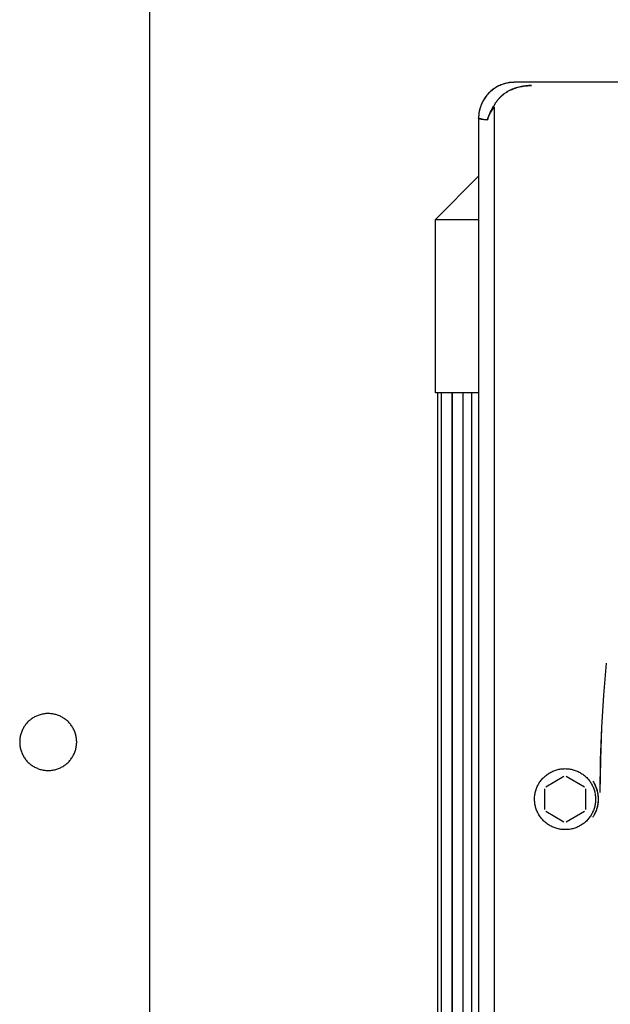
# Model space of a CAD drawing. Units: millimetres. Extents: x -1348 to 2375, y 2620 to 7537.
# Drawn here: x 575 to 691, y 5393 to 5587 of the extents above; entities that cross this region are included whole.
import ezdxf

# ---------------------------------------------------------------- set-up
doc = ezdxf.new("R2010")
doc.units = ezdxf.units.MM
doc.header["$LTSCALE"] = 100
doc.layers.add('Make2D$Visible$Curves$0', color=7, linetype='Continuous', true_color=0xe6e6e6)

msp = doc.modelspace()

# ---------------------------------------------------------------- linework, layer by layer
at = {"layer": 'Make2D$Visible$Curves$0'}
for points in [[(600.2, 4897.28), (600.2, 5769.75)], [(671.83, 5574.52), (671.66, 5574.51), (671.49, 5574.51), (671.31, 5574.5), (671.14, 5574.48), (670.97, 5574.46), (670.8, 5574.44), (670.63, 5574.41), (670.46, 5574.38), (670.29, 5574.34), (670.12, 5574.3), (669.96, 5574.26), (669.79, 5574.21), (669.63, 5574.15), (669.47, 5574.1), (669.31, 5574.04), (669.15, 5573.97), (668.99, 5573.91), (668.83, 5573.83), (668.68, 5573.76), (668.53, 5573.68), (668.38, 5573.6), (668.23, 5573.51), (668.08, 5573.42), (667.94, 5573.33), (667.79, 5573.23), (667.66, 5573.13), (667.52, 5573.03), (667.38, 5572.92), (667.25, 5572.81), (667.12, 5572.69), (667, 5572.58), (666.87, 5572.46), (666.75, 5572.33), (666.64, 5572.21), (666.52, 5572.08), (666.41, 5571.95), (666.31, 5571.81), (666.2, 5571.67), (666.1, 5571.53), (666.01, 5571.39), (665.91, 5571.25), (665.82, 5571.1), (665.74, 5570.95), (665.66, 5570.8), (665.58, 5570.65), (665.5, 5570.49), (665.43, 5570.34), (665.36, 5570.18), (665.3, 5570.02), (665.24, 5569.86), (665.18, 5569.7), (665.13, 5569.53), (665.08, 5569.37), (665.04, 5569.2), (665, 5569.03), (664.96, 5568.87), (664.93, 5568.7), (664.9, 5568.53), (664.88, 5568.36), (664.86, 5568.19), (664.84, 5568.02), (664.83, 5567.84), (664.83, 5567.67), (664.83, 5567.5)], [(671.83, 5574.52), (671.59, 5574.51), (671.34, 5574.5), (671.1, 5574.48), (670.86, 5574.45), (670.62, 5574.41), (670.38, 5574.36), (670.14, 5574.31), (669.9, 5574.24), (669.67, 5574.17), (669.43, 5574.09), (669.21, 5574), (668.98, 5573.91), (668.76, 5573.8), (668.54, 5573.69), (668.33, 5573.57), (668.12, 5573.45), (667.91, 5573.31), (667.71, 5573.17), (667.52, 5573.03), (667.33, 5572.87), (667.14, 5572.71), (666.96, 5572.54), (666.79, 5572.37), (666.62, 5572.19), (666.46, 5572.01), (666.31, 5571.82), (666.16, 5571.62), (666.02, 5571.42), (665.89, 5571.22), (665.76, 5571.01), (665.64, 5570.79), (665.53, 5570.57), (665.43, 5570.35), (665.33, 5570.13), (665.25, 5569.9), (665.17, 5569.67), (665.1, 5569.43), (665.03, 5569.2), (664.98, 5568.96), (664.93, 5568.72), (664.89, 5568.47), (664.86, 5568.23), (664.84, 5567.99), (664.83, 5567.74), (664.83, 5567.5)], [(667.76, 5569.73), (667.82, 5569.85), (667.89, 5569.98), (667.95, 5570.1), (668.02, 5570.23), (668.1, 5570.35), (668.17, 5570.47), (668.25, 5570.59), (668.33, 5570.71), (668.42, 5570.82), (668.51, 5570.94), (668.6, 5571.05), (668.69, 5571.16), (668.78, 5571.28), (668.88, 5571.38), (668.98, 5571.49), (669.09, 5571.59), (669.19, 5571.7), (669.3, 5571.8), (669.41, 5571.9), (669.52, 5571.99), (669.63, 5572.08), (669.75, 5572.17), (669.87, 5572.26), (669.99, 5572.35), (670.11, 5572.43), (670.23, 5572.51), (670.35, 5572.59), (670.48, 5572.67), (670.6, 5572.74), (670.73, 5572.81), (670.86, 5572.88), (670.99, 5572.95), (671.12, 5573.01), (671.25, 5573.07), (671.39, 5573.13), (671.52, 5573.19), (671.79, 5573.29), (672.05, 5573.38), (672.32, 5573.47), (672.59, 5573.54), (672.86, 5573.61), (673.13, 5573.67), (673.4, 5573.72), (673.67, 5573.76), (673.93, 5573.8), (674.2, 5573.82), (674.46, 5573.84), (674.72, 5573.86), (674.97, 5573.87), (675.23, 5573.87)], [(675.23, 5573.87), (674.95, 5573.87), (674.67, 5573.86), (674.39, 5573.84), (674.11, 5573.81), (673.83, 5573.78), (673.56, 5573.74), (673.28, 5573.7), (673, 5573.64), (672.73, 5573.58), (672.46, 5573.51), (672.19, 5573.43), (671.92, 5573.34), (671.66, 5573.24), (671.4, 5573.14), (671.27, 5573.08), (671.14, 5573.02), (671.01, 5572.96), (670.89, 5572.9), (670.76, 5572.83), (670.64, 5572.76), (670.52, 5572.69), (670.4, 5572.62), (670.28, 5572.55), (670.16, 5572.47), (670.04, 5572.39), (669.93, 5572.31), (669.81, 5572.22), (669.7, 5572.14), (669.59, 5572.05), (669.48, 5571.96), (669.37, 5571.86), (669.27, 5571.77), (669.17, 5571.67), (669.06, 5571.57), (668.97, 5571.47), (668.87, 5571.37), (668.77, 5571.26), (668.68, 5571.16), (668.59, 5571.05), (668.5, 5570.94), (668.41, 5570.82), (668.33, 5570.71), (668.25, 5570.59), (668.17, 5570.47), (668.1, 5570.35), (668.02, 5570.23), (667.95, 5570.11), (667.88, 5569.98), (667.82, 5569.86), (667.76, 5569.73)], [(833.82, 5574.52), (671.83, 5574.52)], [(667.76, 5569.73), (667.56, 5569.41), (667.46, 5569.25), (667.37, 5569.09), (667.28, 5568.93), (667.2, 5568.77), (667.12, 5568.6), (667.04, 5568.44), (666.97, 5568.28), (666.9, 5568.11), (666.83, 5567.95), (666.77, 5567.79), (666.71, 5567.62), (666.66, 5567.46), (666.61, 5567.29), (666.56, 5567.13)], [(666.56, 5567.13), (666.61, 5567.29), (666.67, 5567.45), (666.73, 5567.6), (666.79, 5567.76), (666.86, 5567.92), (666.93, 5568.08), (667.01, 5568.24), (667.09, 5568.39), (667.18, 5568.55), (667.27, 5568.71), (667.36, 5568.86), (667.46, 5569.02), (667.56, 5569.18), (667.66, 5569.33), (667.77, 5569.48), (667.88, 5569.64)], [(666.57, 5567.13), (666.62, 5567.29), (666.66, 5567.45), (666.72, 5567.61), (666.77, 5567.77), (666.83, 5567.93), (666.9, 5568.09), (666.96, 5568.25), (667.04, 5568.41), (667.11, 5568.58), (667.19, 5568.74), (667.28, 5568.91), (667.37, 5569.07), (667.46, 5569.24), (667.56, 5569.4), (667.76, 5569.73)], [(667.88, 5569.64), (667.86, 5569.65), (667.84, 5569.67), (667.82, 5569.68), (667.8, 5569.7), (667.78, 5569.71), (667.76, 5569.73)], [(667.93, 5569.47), (667.93, 5569.49), (667.93, 5569.5), (667.93, 5569.51), (667.93, 5569.52), (667.93, 5569.53), (667.92, 5569.54), (667.92, 5569.55), (667.92, 5569.57), (667.92, 5569.57), (667.92, 5569.58), (667.92, 5569.58), (667.92, 5569.59), (667.91, 5569.59), (667.91, 5569.59), (667.91, 5569.6), (667.91, 5569.6), (667.91, 5569.6), (667.91, 5569.61), (667.91, 5569.61), (667.91, 5569.61), (667.9, 5569.61), (667.9, 5569.62), (667.9, 5569.62), (667.9, 5569.62), (667.9, 5569.62), (667.9, 5569.62), (667.9, 5569.63), (667.9, 5569.63), (667.89, 5569.63), (667.89, 5569.63), (667.89, 5569.63), (667.89, 5569.63), (667.89, 5569.63), (667.89, 5569.63), (667.89, 5569.64), (667.88, 5569.64), (667.88, 5569.64), (667.88, 5569.64)], [(667.93, 5318.03), (667.93, 5569.47)], [(666.56, 5567.13), (666.15, 5567.17), (665.8, 5567.22), (665.5, 5567.27), (665.37, 5567.29), (665.26, 5567.31), (665.16, 5567.34), (665.11, 5567.35), (665.07, 5567.36), (665.03, 5567.37), (665, 5567.38), (664.96, 5567.39), (664.95, 5567.4), (664.94, 5567.41), (664.92, 5567.41), (664.91, 5567.42), (664.9, 5567.42), (664.89, 5567.43), (664.88, 5567.43), (664.88, 5567.43), (664.87, 5567.44), (664.87, 5567.44), (664.86, 5567.44), (664.86, 5567.45), (664.86, 5567.45), (664.85, 5567.45), (664.85, 5567.46), (664.85, 5567.46), (664.85, 5567.46), (664.84, 5567.46), (664.84, 5567.46), (664.84, 5567.46), (664.84, 5567.47), (664.84, 5567.47), (664.84, 5567.47), (664.84, 5567.47), (664.84, 5567.47), (664.83, 5567.47), (664.83, 5567.47), (664.83, 5567.48), (664.83, 5567.48), (664.83, 5567.48), (664.83, 5567.48), (664.83, 5567.48), (664.83, 5567.48), (664.83, 5567.48), (664.83, 5567.49), (664.83, 5567.49), (664.83, 5567.49), (664.83, 5567.49), (664.83, 5567.49), (664.83, 5567.49), (664.83, 5567.49), (664.83, 5567.5), (664.83, 5567.5), (664.83, 5567.5), (664.83, 5567.5), (664.83, 5567.5)], [(664.83, 5567.5), (664.83, 5319.53)], [(664.83, 5567.48), (664.83, 5567.48), (664.83, 5567.48), (664.83, 5567.48), (664.83, 5567.48), (664.83, 5567.47), (664.84, 5567.47), (664.84, 5567.47), (664.84, 5567.47), (664.84, 5567.47), (664.84, 5567.47), (664.84, 5567.47), (664.84, 5567.46), (664.84, 5567.46), (664.85, 5567.46), (664.85, 5567.46), (664.85, 5567.46), (664.85, 5567.45), (664.86, 5567.45), (664.86, 5567.45), (664.87, 5567.44), (664.87, 5567.44), (664.87, 5567.44), (664.88, 5567.44), (664.88, 5567.43), (664.89, 5567.43), (664.9, 5567.42), (664.91, 5567.42), (664.92, 5567.41), (664.93, 5567.41), (664.95, 5567.4), (664.96, 5567.4), (664.98, 5567.39), (665.01, 5567.38), (665.04, 5567.37), (665.08, 5567.36), (665.12, 5567.35), (665.22, 5567.32), (665.32, 5567.3), (665.44, 5567.28), (665.56, 5567.26), (665.85, 5567.21), (666.57, 5567.13)], [(688.72, 5434.85), (688.82, 5441.21), (689.06, 5447.58), (689.44, 5453.99), (689.95, 5460.29)], [(688.72, 5434.85), (688.84, 5441.22), (689.07, 5447.59), (689.44, 5453.94), (689.95, 5460.29)], [(687.82, 5433.52), (687.82, 5433.31), (687.81, 5433.1), (687.79, 5432.89), (687.77, 5432.69), (687.74, 5432.48), (687.7, 5432.28), (687.65, 5432.07), (687.6, 5431.87), (687.54, 5431.67), (687.47, 5431.48), (687.39, 5431.28), (687.31, 5431.09), (687.23, 5430.9), (687.13, 5430.72), (687.03, 5430.54), (686.93, 5430.36), (686.81, 5430.18), (686.7, 5430.01), (686.57, 5429.84), (686.44, 5429.68), (686.31, 5429.52), (686.16, 5429.37), (686.02, 5429.22), (685.87, 5429.08), (685.71, 5428.94), (685.55, 5428.81), (685.39, 5428.69), (685.22, 5428.57), (685.04, 5428.45), (684.86, 5428.34), (684.68, 5428.24), (684.5, 5428.14), (684.31, 5428.05), (684.12, 5427.97), (683.93, 5427.9), (683.73, 5427.83), (683.53, 5427.76), (683.33, 5427.71), (683.13, 5427.66), (682.93, 5427.62), (682.72, 5427.58), (682.52, 5427.56), (682.31, 5427.53), (682.1, 5427.52), (681.89, 5427.52), (681.69, 5427.52), (681.48, 5427.53), (681.27, 5427.54), (681.06, 5427.56), (680.86, 5427.59), (680.65, 5427.63), (680.45, 5427.67), (680.25, 5427.73), (680.05, 5427.78), (679.85, 5427.85), (679.66, 5427.92), (679.47, 5428), (679.28, 5428.08), (679.09, 5428.18), (678.91, 5428.27), (678.73, 5428.38), (678.55, 5428.49), (678.38, 5428.6), (678.21, 5428.73), (678.05, 5428.86), (677.89, 5428.99), (677.73, 5429.13), (677.58, 5429.27), (677.44, 5429.42), (677.3, 5429.58), (677.17, 5429.74), (677.04, 5429.9), (676.91, 5430.07), (676.8, 5430.24), (676.69, 5430.42), (676.58, 5430.6), (676.49, 5430.78), (676.39, 5430.97), (676.31, 5431.16), (676.23, 5431.35), (676.16, 5431.54), (676.09, 5431.74), (676.04, 5431.94), (675.98, 5432.14), (675.94, 5432.34), (675.9, 5432.55), (675.87, 5432.75), (675.85, 5432.96), (675.84, 5433.17), (675.83, 5433.38), (675.83, 5433.58), (675.83, 5433.79), (675.84, 5434), (675.86, 5434.21), (675.89, 5434.41), (675.93, 5434.62), (675.97, 5434.82), (676.02, 5435.02), (676.07, 5435.22), (676.14, 5435.42), (676.21, 5435.62), (676.28, 5435.81), (676.36, 5436), (676.45, 5436.19), (676.55, 5436.37), (676.65, 5436.56), (676.76, 5436.73), (676.88, 5436.91), (677, 5437.08), (677.12, 5437.24), (677.25, 5437.4), (677.39, 5437.56), (677.53, 5437.71), (677.68, 5437.85), (677.83, 5438), (677.99, 5438.13), (678.15, 5438.26), (678.32, 5438.39), (678.49, 5438.5), (678.67, 5438.62), (678.85, 5438.72), (679.03, 5438.82), (679.21, 5438.92), (679.4, 5439), (679.59, 5439.08), (679.79, 5439.16), (679.98, 5439.23), (680.18, 5439.29), (680.38, 5439.34), (680.59, 5439.39), (680.79, 5439.43), (681, 5439.46), (681.2, 5439.48), (681.41, 5439.5), (681.62, 5439.51), (681.82, 5439.52)], [(681.82, 5439.52), (682.03, 5439.51), (682.23, 5439.5), (682.44, 5439.48), (682.64, 5439.46), (682.84, 5439.43), (683.05, 5439.39), (683.25, 5439.34), (683.44, 5439.29), (683.64, 5439.23), (683.83, 5439.17), (684.03, 5439.1), (684.22, 5439.02), (684.4, 5438.93), (684.59, 5438.84), (684.77, 5438.75), (684.94, 5438.64), (685.12, 5438.53), (685.29, 5438.42), (685.45, 5438.3), (685.61, 5438.17), (685.77, 5438.04), (685.92, 5437.9), (686.07, 5437.76), (686.21, 5437.61), (686.35, 5437.46), (686.48, 5437.3), (686.61, 5437.14), (686.73, 5436.98), (686.84, 5436.81), (686.95, 5436.63), (687.05, 5436.46), (687.15, 5436.28), (687.24, 5436.09), (687.33, 5435.91), (687.41, 5435.72), (687.48, 5435.52), (687.54, 5435.33), (687.6, 5435.13), (687.65, 5434.94), (687.7, 5434.74), (687.74, 5434.53), (687.77, 5434.33), (687.79, 5434.13), (687.81, 5433.92), (687.82, 5433.72), (687.82, 5433.52)], [(678.04, 5435.95), (681.61, 5438.01)], [(682.04, 5438.01), (685.61, 5435.95)], [(687.27, 5437.07), (687.38, 5436.89), (687.49, 5436.7), (687.6, 5436.5), (687.7, 5436.3), (687.79, 5436.1), (687.87, 5435.9), (687.95, 5435.7), (688.02, 5435.49), (688.08, 5435.28), (688.14, 5435.06), (688.19, 5434.85)], [(687.62, 5436.46), (687.72, 5436.26), (687.81, 5436.05), (687.89, 5435.84), (687.97, 5435.63), (688.04, 5435.42), (688.1, 5435.2), (688.16, 5434.99), (688.2, 5434.77), (688.24, 5434.55), (688.27, 5434.32), (688.3, 5434.1), (688.32, 5433.88), (688.32, 5433.65), (688.32, 5433.43), (688.32, 5433.2), (688.3, 5432.98), (688.28, 5432.75), (688.25, 5432.53), (688.21, 5432.31), (688.17, 5432.09), (688.11, 5431.87), (688.05, 5431.65), (687.98, 5431.44), (687.91, 5431.23), (687.83, 5431.02), (687.74, 5430.81), (687.64, 5430.61), (687.54, 5430.41)], [(677.82, 5431.45), (677.82, 5435.58)], [(685.82, 5435.58), (685.82, 5431.45)], [(688.19, 5434.85), (688.22, 5434.69), (688.25, 5434.53), (688.27, 5434.36), (688.29, 5434.2), (688.3, 5434.03), (688.31, 5433.87), (688.32, 5433.7), (688.32, 5433.53), (688.32, 5433.36), (688.31, 5433.19), (688.3, 5433.03), (688.29, 5432.86), (688.27, 5432.7), (688.25, 5432.53), (688.23, 5432.37), (688.2, 5432.21), (688.16, 5432.05), (688.12, 5431.89), (688.08, 5431.74), (688.03, 5431.59), (687.99, 5431.43), (687.93, 5431.28), (687.87, 5431.13), (687.81, 5430.98), (687.75, 5430.84), (687.69, 5430.7), (687.62, 5430.56), (687.54, 5430.43), (687.47, 5430.29), (687.39, 5430.15), (687.31, 5430.02), (687.22, 5429.89)], [(688.19, 5434.85), (688.23, 5434.63), (688.27, 5434.41), (688.29, 5434.2), (688.31, 5433.98), (688.32, 5433.75), (688.33, 5433.53), (688.33, 5433.31), (688.32, 5433.09), (688.3, 5432.87), (688.27, 5432.65), (688.24, 5432.43), (688.2, 5432.22)], [(681.61, 5429.02), (678.04, 5431.08)], [(685.61, 5431.08), (682.04, 5429.02)]]:
    msp.add_lwpolyline(points, dxfattribs=at)
at = {"layer": 'Make2D$Visible$Curves$0', "color": 126, "true_color": 0x008060}
for points in [[(656.32, 5547.53), (664.83, 5556.03)], [(656.32, 5513.43), (656.32, 5547.53)], [(656.32, 5547.53), (664.83, 5547.53)], [(664.83, 5513.43), (656.32, 5513.43)], [(656.82, 5326.53), (656.82, 5513.43)], [(657.54, 5326.53), (657.54, 5513.43)], [(659.54, 5513.43), (659.54, 5326.53)], [(659.72, 5326.53), (659.72, 5513.43)], [(661.72, 5513.43), (661.72, 5326.53)], [(663.48, 5326.53), (663.48, 5513.43)]]:
    msp.add_lwpolyline(points, dxfattribs=at)
at = {"layer": 'Make2D$Visible$Curves$0'}
msp.add_lwpolyline([(574.6, 5444.75), (574.6, 5444.56), (574.61, 5444.37), (574.63, 5444.17), (574.65, 5443.98), (574.68, 5443.79), (574.72, 5443.6), (574.76, 5443.41), (574.81, 5443.22), (574.87, 5443.03), (574.93, 5442.85), (575, 5442.67), (575.08, 5442.49), (575.16, 5442.31), (575.25, 5442.14), (575.34, 5441.97), (575.44, 5441.8), (575.55, 5441.64), (575.66, 5441.48), (575.77, 5441.32), (575.9, 5441.17), (576.02, 5441.02), (576.16, 5440.88), (576.29, 5440.74), (576.43, 5440.61), (576.58, 5440.48), (576.73, 5440.36), (576.88, 5440.24), (577.04, 5440.13), (577.21, 5440.02), (577.37, 5439.92), (577.54, 5439.83), (577.71, 5439.74), (577.89, 5439.65), (578.07, 5439.58), (578.25, 5439.51), (578.43, 5439.44), (578.62, 5439.38), (578.81, 5439.33), (578.99, 5439.29), (579.19, 5439.25), (579.38, 5439.22), (579.57, 5439.19), (579.76, 5439.17), (579.96, 5439.16), (580.15, 5439.15), (580.35, 5439.16), (580.54, 5439.16), (580.73, 5439.18), (580.93, 5439.2), (581.12, 5439.23), (581.31, 5439.27), (581.5, 5439.31), (581.69, 5439.36), (581.87, 5439.41), (582.06, 5439.47), (582.24, 5439.54), (582.42, 5439.61), (582.6, 5439.69), (582.77, 5439.78), (582.94, 5439.87), (583.11, 5439.97), (583.28, 5440.07), (583.44, 5440.18), (583.59, 5440.3), (583.75, 5440.42), (583.89, 5440.55), (584.04, 5440.68), (584.18, 5440.81), (584.31, 5440.95), (584.44, 5441.1), (584.57, 5441.25), (584.68, 5441.4), (584.8, 5441.56), (584.91, 5441.72), (585.01, 5441.88), (585.11, 5442.05), (585.2, 5442.22), (585.28, 5442.4), (585.36, 5442.58), (585.43, 5442.76), (585.5, 5442.94), (585.56, 5443.13), (585.61, 5443.31), (585.66, 5443.5), (585.7, 5443.69), (585.73, 5443.88), (585.76, 5444.08), (585.78, 5444.27), (585.79, 5444.46), (585.8, 5444.66), (585.8, 5444.85), (585.79, 5445.05), (585.78, 5445.24), (585.76, 5445.43), (585.73, 5445.63), (585.7, 5445.82), (585.66, 5446.01), (585.61, 5446.2), (585.56, 5446.38), (585.5, 5446.57), (585.43, 5446.75), (585.36, 5446.93), (585.28, 5447.11), (585.2, 5447.28), (585.11, 5447.46), (585.01, 5447.62), (584.91, 5447.79), (584.8, 5447.95), (584.68, 5448.11), (584.57, 5448.26), (584.44, 5448.41), (584.31, 5448.56), (584.18, 5448.7), (584.04, 5448.83), (583.89, 5448.96), (583.75, 5449.09), (583.59, 5449.21), (583.44, 5449.32), (583.28, 5449.43), (583.11, 5449.54), (582.94, 5449.64), (582.77, 5449.73), (582.6, 5449.81), (582.42, 5449.89), (582.24, 5449.97), (582.06, 5450.04), (581.87, 5450.1), (581.69, 5450.15), (581.5, 5450.2), (581.31, 5450.24), (581.12, 5450.28), (580.93, 5450.31), (580.73, 5450.33), (580.54, 5450.34), (580.35, 5450.35), (580.15, 5450.35), (579.96, 5450.35), (579.76, 5450.34), (579.57, 5450.32), (579.38, 5450.29), (579.19, 5450.26), (578.99, 5450.22), (578.81, 5450.18), (578.62, 5450.13), (578.43, 5450.07), (578.25, 5450), (578.07, 5449.93), (577.89, 5449.86), (577.71, 5449.77), (577.54, 5449.68), (577.37, 5449.59), (577.21, 5449.49), (577.04, 5449.38), (576.88, 5449.27), (576.73, 5449.15), (576.58, 5449.03), (576.43, 5448.9), (576.29, 5448.77), (576.16, 5448.63), (576.02, 5448.48), (575.9, 5448.34), (575.77, 5448.19), (575.66, 5448.03), (575.55, 5447.87), (575.44, 5447.71), (575.34, 5447.54), (575.25, 5447.37), (575.16, 5447.2), (575.08, 5447.02), (575, 5446.84), (574.93, 5446.66), (574.87, 5446.48), (574.81, 5446.29), (574.76, 5446.1), (574.72, 5445.91), (574.68, 5445.72), (574.65, 5445.53), (574.63, 5445.34), (574.61, 5445.14), (574.6, 5444.95)], close=True, dxfattribs=at)

doc.saveas('drawing.dxf')
